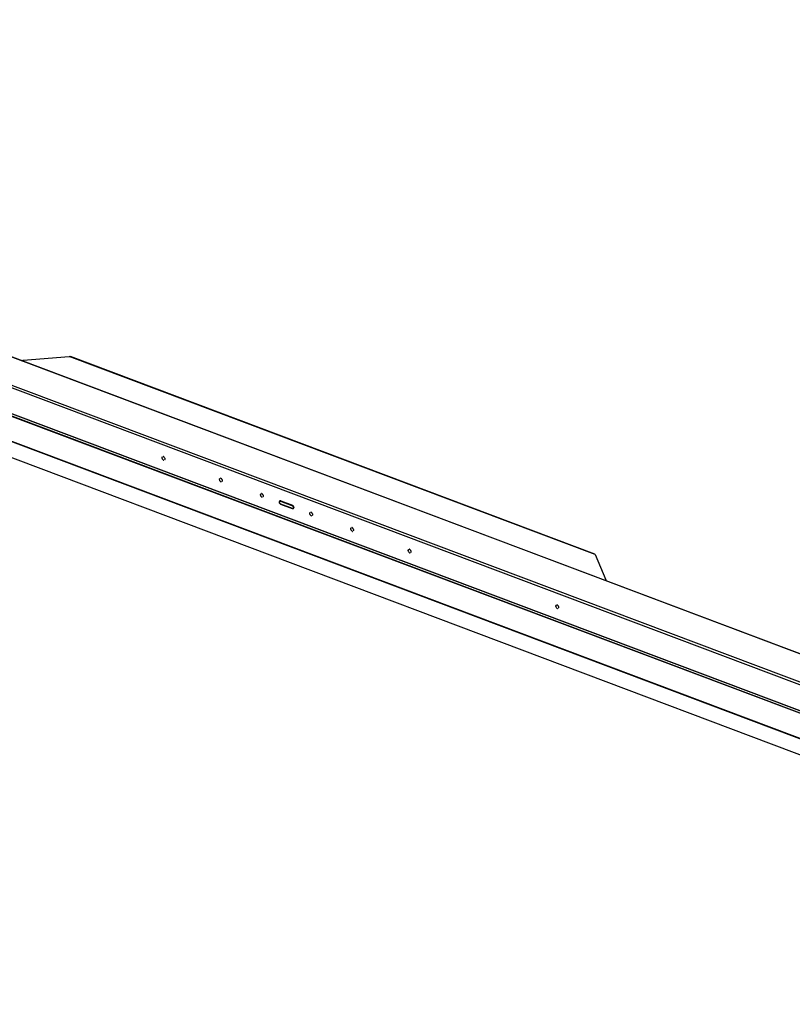
# Model space of a CAD drawing. Units: millimetres. Extents: x 0 to 7596, y 0 to 4193.
# Drawn here: x 5250 to 5450, y 3289 to 3544 of the extents above; entities that cross this region are included whole.
import ezdxf

# ---------------------------------------------------------------- set-up
doc = ezdxf.new("R2010")
doc.units = ezdxf.units.MM

msp = doc.modelspace()

# ---------------------------------------------------------------- linework, layer by layer
at = {"color": 7, "linetype": 'Continuous'}
for p, q in [((5635.08, 3310.92), (5016.97, 3543.83)), ((5017.05, 3543.85), (5635.16, 3310.95)), ((5633.23, 3303.59), (5006.12, 3539.89)), ((5007.77, 3540.01), (5632.16, 3304.74)), ((5634.88, 3295.62), (5003.96, 3533.35)), ((5003.59, 3527.06), (5634.51, 3289.34)), ((5003.63, 3526.95), (5634.55, 3289.23)), ((5016.85, 3517.87), (5623.59, 3289.25)), ((5148.55, 3479.62), (5490.03, 3350.95)), ((5489.9, 3350.88), (5148.7, 3479.44)), ((5149.45, 3478.67), (5489.36, 3350.6)), ((5251.38, 3455.77), (5263.27, 3456.76)), ((5399.25, 3405.53), (5263.27, 3456.76)), ((5399.15, 3405.67), (5263.67, 3456.71)), ((5287.35, 3430.78), (5287.24, 3430.56)), ((5287.98, 3430.01), (5288.09, 3430.24)), ((5302.19, 3425.19), (5302.09, 3424.97)), ((5302.83, 3424.42), (5302.94, 3424.65)), ((5312.8, 3421.2), (5312.69, 3420.97)), ((5313.43, 3420.42), (5313.54, 3420.65)), ((5317.95, 3418.61), (5320.92, 3417.49)), ((5317.96, 3418.59), (5320.92, 3417.47)), ((5318.1, 3418.66), (5317.97, 3418.55)), ((5320.94, 3417.43), (5317.97, 3418.55)), ((5320.96, 3418.17), (5317.99, 3419.29)), ((5318.02, 3419.39), (5320.99, 3418.27)), ((5318.02, 3419.35), (5320.97, 3418.24)), ((5320.94, 3417.43), (5321.02, 3417.5)), ((5325.52, 3416.4), (5325.42, 3416.18)), ((5326.16, 3415.63), (5326.26, 3415.86)), ((5336.13, 3412.41), (5336.02, 3412.18)), ((5336.76, 3411.63), (5336.87, 3411.86)), ((5350.97, 3406.81), (5350.86, 3406.59)), ((5351.61, 3406.04), (5351.71, 3406.27)), ((5399.15, 3405.67), (5399.17, 3405.66)), ((5399.21, 3405.61), (5399.23, 3405.57)), ((5399.23, 3405.57), (5399.25, 3405.53)), ((5399.25, 3405.53), (5402.03, 3399)), ((5402.03, 3399), (5402.04, 3398.93)), ((5389.14, 3392.43), (5389.04, 3392.2)), ((5389.78, 3391.66), (5389.89, 3391.88))]:
    msp.add_line(p, q, dxfattribs=at)
for centre, radius, start, end in [((5317.85, 3419.09), 0.213, 123.9232, 126.172), ((5317.9, 3419.09), 0.324, 69.3793, 83.0795), ((5317.85, 3418.92), 0.395, 69.3434, 72.5627), ((5317.86, 3418.93), 0.451, 69.3528, 70.3421), ((5321.06, 3417.87), 0.398, 249.3494, 251.4525), ((5321.05, 3417.77), 0.362, 282.506, 293.6375), ((5321.05, 3417.77), 0.356, 293.5822, 307.022), ((5320.95, 3417.73), 0.395, 0.1143, 0.9465), ((5320.97, 3417.73), 0.379, 356.6322, 0.133)]:
    msp.add_arc(centre, radius, start, end, dxfattribs=at)
for points in [[(5251.08, 3455.67), (5251.16, 3455.73), (5251.27, 3455.76), (5251.38, 3455.77)], [(5263.27, 3456.76), (5263.41, 3456.77), (5263.55, 3456.76), (5263.67, 3456.72)], [(5317.71, 3419.32), (5317.68, 3419.3), (5317.66, 3419.27), (5317.64, 3419.25)], [(5321.01, 3417.47), (5320.98, 3417.47), (5320.96, 3417.48), (5320.93, 3417.49)], [(5321.14, 3417.45), (5321.18, 3417.46), (5321.22, 3417.48), (5321.25, 3417.51)]]:
    msp.add_open_spline(points, degree=3, dxfattribs=at)
for points, knots in [([(5287.24, 3430.56), (5287.24, 3430.52), (5287.27, 3430.42), (5287.31, 3430.34), (5287.34, 3430.29)], [0, 0, 0, 0, 0.427208, 1, 1, 1, 1]), ([(5287.34, 3430.29), (5287.42, 3430.16), (5287.5, 3430.03), (5287.77, 3429.86), (5287.77, 3429.99), (5287.76, 3430.03)], [0, 0, 0, 0, 0.655515, 0.818665, 1, 1, 1, 1]), ([(5287.82, 3430.73), (5287.77, 3430.79), (5287.73, 3430.91), (5287.57, 3430.88), (5287.56, 3430.85)], [0, 0, 0, 0, 0.718626, 1, 1, 1, 1]), ([(5287.56, 3430.85), (5287.56, 3430.84), (5287.56, 3430.81), (5287.57, 3430.78), (5287.57, 3430.77)], [0, 0, 0, 0, 0.431935, 1, 1, 1, 1]), ([(5288, 3430.49), (5287.98, 3430.53), (5287.92, 3430.61), (5287.86, 3430.69), (5287.82, 3430.73)], [0, 0, 0, 0, 0.500915, 1, 1, 1, 1]), ([(5288.09, 3430.24), (5288.09, 3430.28), (5288.07, 3430.36), (5288.03, 3430.44), (5288, 3430.49)], [0, 0, 0, 0, 0.428831, 1, 1, 1, 1]), ([(5302.09, 3424.97), (5302.09, 3424.92), (5302.11, 3424.83), (5302.16, 3424.75), (5302.19, 3424.7)], [0, 0, 0, 0, 0.427208, 1, 1, 1, 1]), ([(5302.67, 3425.13), (5302.62, 3425.19), (5302.58, 3425.31), (5302.41, 3425.29), (5302.41, 3425.25)], [0, 0, 0, 0, 0.718626, 1, 1, 1, 1]), ([(5302.41, 3425.25), (5302.41, 3425.24), (5302.41, 3425.22), (5302.41, 3425.19), (5302.42, 3425.18)], [0, 0, 0, 0, 0.431935, 1, 1, 1, 1]), ([(5302.85, 3424.89), (5302.82, 3424.94), (5302.77, 3425.02), (5302.7, 3425.1), (5302.67, 3425.13)], [0, 0, 0, 0, 0.500915, 1, 1, 1, 1]), ([(5302.94, 3424.65), (5302.94, 3424.68), (5302.91, 3424.77), (5302.87, 3424.85), (5302.85, 3424.89)], [0, 0, 0, 0, 0.428831, 1, 1, 1, 1]), ([(5302.19, 3424.7), (5302.27, 3424.57), (5302.34, 3424.43), (5302.62, 3424.27), (5302.61, 3424.39), (5302.6, 3424.44)], [0, 0, 0, 0, 0.655515, 0.818665, 1, 1, 1, 1]), ([(5312.69, 3420.97), (5312.69, 3420.93), (5312.72, 3420.83), (5312.76, 3420.75), (5312.79, 3420.7)], [0, 0, 0, 0, 0.427208, 1, 1, 1, 1]), ([(5312.79, 3420.7), (5312.87, 3420.57), (5312.95, 3420.44), (5313.22, 3420.27), (5313.22, 3420.4), (5313.21, 3420.44)], [0, 0, 0, 0, 0.655515, 0.818665, 1, 1, 1, 1]), ([(5313.27, 3421.14), (5313.22, 3421.2), (5313.18, 3421.32), (5313.01, 3421.29), (5313.01, 3421.26)], [0, 0, 0, 0, 0.718626, 1, 1, 1, 1]), ([(5313.01, 3421.26), (5313.01, 3421.25), (5313.01, 3421.22), (5313.02, 3421.19), (5313.02, 3421.18)], [0, 0, 0, 0, 0.431935, 1, 1, 1, 1]), ([(5313.45, 3420.9), (5313.43, 3420.94), (5313.37, 3421.02), (5313.31, 3421.1), (5313.27, 3421.14)], [0, 0, 0, 0, 0.500915, 1, 1, 1, 1]), ([(5313.54, 3420.65), (5313.54, 3420.69), (5313.52, 3420.78), (5313.48, 3420.85), (5313.45, 3420.9)], [0, 0, 0, 0, 0.428831, 1, 1, 1, 1]), ([(5317.57, 3419.13), (5317.56, 3419.06), (5317.61, 3418.9), (5317.7, 3418.77), (5317.76, 3418.71)], [0, 0, 0, 0, 0.461574, 1, 1, 1, 1]), ([(5317.62, 3419.28), (5317.61, 3419.26), (5317.58, 3419.21), (5317.57, 3419.16), (5317.57, 3419.13)], [0, 0, 0, 0, 0.496641, 1, 1, 1, 1]), ([(5317.64, 3419.25), (5317.58, 3419.14), (5317.61, 3418.83), (5317.83, 3418.64), (5317.96, 3418.59)], [0, 0, 0, 0, 0.473262, 1, 1, 1, 1]), ([(5317.69, 3419.34), (5317.68, 3419.33), (5317.65, 3419.31), (5317.63, 3419.29), (5317.62, 3419.28)], [0, 0, 0, 0, 0.502769, 1, 1, 1, 1]), ([(5317.95, 3418.61), (5317.88, 3418.64), (5317.75, 3418.73), (5317.64, 3418.91), (5317.61, 3419.12), (5317.68, 3419.23), (5317.72, 3419.27)], [0, 0, 0, 0, 0.269421, 0.545672, 0.791544, 1, 1, 1, 1]), ([(5317.81, 3419.4), (5317.79, 3419.4), (5317.74, 3419.38), (5317.71, 3419.36), (5317.69, 3419.34)], [0, 0, 0, 0, 0.503234, 1, 1, 1, 1]), ([(5317.71, 3419.32), (5317.72, 3419.33), (5317.79, 3419.38), (5317.89, 3419.38), (5317.95, 3419.37)], [0, 0, 0, 0, 0.238067, 1, 1, 1, 1]), ([(5317.73, 3419.27), (5317.74, 3419.28), (5317.82, 3419.32), (5317.91, 3419.31), (5317.97, 3419.29)], [0, 0, 0, 0, 0.234565, 1, 1, 1, 1]), ([(5317.76, 3418.71), (5317.79, 3418.67), (5317.85, 3418.61), (5317.93, 3418.57), (5317.97, 3418.55)], [0, 0, 0, 0, 0.528285, 1, 1, 1, 1]), ([(5317.94, 3419.41), (5317.92, 3419.41), (5317.88, 3419.42), (5317.83, 3419.41), (5317.81, 3419.4)], [0, 0, 0, 0, 0.502819, 1, 1, 1, 1]), ([(5317.95, 3418.61), (5317.95, 3418.61), (5317.95, 3418.6), (5317.95, 3418.59), (5317.96, 3418.59)], [0, 0, 0, 0, 0.336425, 1, 1, 1, 1]), ([(5318.02, 3419.35), (5318.01, 3419.35), (5318, 3419.33), (5317.99, 3419.31), (5317.99, 3419.29)], [0, 0, 0, 0, 0.217613, 1, 1, 1, 1]), ([(5320.92, 3417.47), (5320.92, 3417.47), (5320.92, 3417.48), (5320.92, 3417.49), (5320.92, 3417.49)], [0, 0, 0, 0, 0.663575, 1, 1, 1, 1]), ([(5320.92, 3417.47), (5320.94, 3417.46), (5321.01, 3417.44), (5321.09, 3417.44), (5321.14, 3417.45)], [0, 0, 0, 0, 0.263539, 1, 1, 1, 1]), ([(5320.94, 3417.43), (5320.97, 3417.42), (5321.03, 3417.41), (5321.1, 3417.41), (5321.13, 3417.42)], [0, 0, 0, 0, 0.506158, 1, 1, 1, 1]), ([(5320.96, 3418.17), (5320.96, 3418.19), (5320.97, 3418.21), (5320.98, 3418.23), (5320.98, 3418.23)], [0, 0, 0, 0, 0.782387, 1, 1, 1, 1]), ([(5320.96, 3418.17), (5321.08, 3418.12), (5321.23, 3417.97), (5321.27, 3417.79), (5321.27, 3417.75)], [0, 0, 0, 0, 0.755907, 1, 1, 1, 1]), ([(5321.2, 3418.12), (5321.17, 3418.15), (5321.1, 3418.21), (5321.03, 3418.26), (5320.99, 3418.27)], [0, 0, 0, 0, 0.528285, 1, 1, 1, 1]), ([(5321.21, 3417.54), (5321.17, 3417.5), (5321.1, 3417.47), (5321.03, 3417.47), (5321.01, 3417.47)], [0, 0, 0, 0, 0.731118, 1, 1, 1, 1]), ([(5321.33, 3417.92), (5321.31, 3417.95), (5321.27, 3418.02), (5321.22, 3418.09), (5321.2, 3418.12)], [0, 0, 0, 0, 0.496217, 1, 1, 1, 1]), ([(5321.27, 3417.75), (5321.28, 3417.73), (5321.28, 3417.66), (5321.25, 3417.58), (5321.21, 3417.54)], [0, 0, 0, 0, 0.272661, 1, 1, 1, 1]), ([(5321.34, 3417.71), (5321.34, 3417.69), (5321.33, 3417.61), (5321.29, 3417.54), (5321.25, 3417.51)], [0, 0, 0, 0, 0.269233, 1, 1, 1, 1]), ([(5321.27, 3417.48), (5321.28, 3417.5), (5321.32, 3417.53), (5321.34, 3417.56), (5321.35, 3417.58)], [0, 0, 0, 0, 0.503566, 1, 1, 1, 1]), ([(5321.39, 3417.69), (5321.39, 3417.73), (5321.38, 3417.81), (5321.35, 3417.88), (5321.33, 3417.92)], [0, 0, 0, 0, 0.46624, 1, 1, 1, 1]), ([(5321.35, 3417.58), (5321.36, 3417.6), (5321.38, 3417.63), (5321.39, 3417.67), (5321.39, 3417.69)], [0, 0, 0, 0, 0.495625, 1, 1, 1, 1]), ([(5325.42, 3416.18), (5325.41, 3416.13), (5325.44, 3416.04), (5325.49, 3415.96), (5325.52, 3415.91)], [0, 0, 0, 0, 0.427208, 1, 1, 1, 1]), ([(5325.52, 3415.91), (5325.6, 3415.78), (5325.67, 3415.64), (5325.95, 3415.48), (5325.94, 3415.6), (5325.93, 3415.65)], [0, 0, 0, 0, 0.655515, 0.818665, 1, 1, 1, 1]), ([(5326, 3416.34), (5325.95, 3416.4), (5325.9, 3416.52), (5325.74, 3416.5), (5325.74, 3416.46)], [0, 0, 0, 0, 0.718626, 1, 1, 1, 1]), ([(5325.74, 3416.46), (5325.74, 3416.45), (5325.74, 3416.43), (5325.74, 3416.4), (5325.75, 3416.39)], [0, 0, 0, 0, 0.431935, 1, 1, 1, 1]), ([(5326.18, 3416.1), (5326.15, 3416.15), (5326.09, 3416.23), (5326.03, 3416.31), (5326, 3416.34)], [0, 0, 0, 0, 0.500915, 1, 1, 1, 1]), ([(5326.26, 3415.86), (5326.27, 3415.89), (5326.24, 3415.98), (5326.2, 3416.06), (5326.18, 3416.1)], [0, 0, 0, 0, 0.428831, 1, 1, 1, 1]), ([(5336.02, 3412.18), (5336.02, 3412.14), (5336.05, 3412.04), (5336.09, 3411.96), (5336.12, 3411.91)], [0, 0, 0, 0, 0.427208, 1, 1, 1, 1]), ([(5336.6, 3412.35), (5336.55, 3412.41), (5336.51, 3412.53), (5336.34, 3412.5), (5336.34, 3412.47)], [0, 0, 0, 0, 0.718626, 1, 1, 1, 1]), ([(5336.34, 3412.47), (5336.34, 3412.46), (5336.34, 3412.43), (5336.35, 3412.4), (5336.35, 3412.39)], [0, 0, 0, 0, 0.431935, 1, 1, 1, 1]), ([(5336.78, 3412.11), (5336.75, 3412.15), (5336.7, 3412.23), (5336.63, 3412.31), (5336.6, 3412.35)], [0, 0, 0, 0, 0.500915, 1, 1, 1, 1]), ([(5336.87, 3411.86), (5336.87, 3411.9), (5336.84, 3411.99), (5336.8, 3412.06), (5336.78, 3412.11)], [0, 0, 0, 0, 0.428831, 1, 1, 1, 1]), ([(5336.12, 3411.91), (5336.2, 3411.78), (5336.28, 3411.65), (5336.55, 3411.48), (5336.55, 3411.61), (5336.54, 3411.65)], [0, 0, 0, 0, 0.655515, 0.818665, 1, 1, 1, 1]), ([(5351.45, 3406.76), (5351.39, 3406.81), (5351.35, 3406.93), (5351.19, 3406.91), (5351.19, 3406.88)], [0, 0, 0, 0, 0.718626, 1, 1, 1, 1]), ([(5350.86, 3406.59), (5350.86, 3406.55), (5350.89, 3406.45), (5350.94, 3406.37), (5350.97, 3406.32)], [0, 0, 0, 0, 0.427208, 1, 1, 1, 1]), ([(5350.97, 3406.32), (5351.05, 3406.19), (5351.12, 3406.05), (5351.4, 3405.89), (5351.39, 3406.02), (5351.38, 3406.06)], [0, 0, 0, 0, 0.655515, 0.818665, 1, 1, 1, 1]), ([(5351.19, 3406.88), (5351.19, 3406.86), (5351.19, 3406.84), (5351.19, 3406.81), (5351.2, 3406.8)], [0, 0, 0, 0, 0.431935, 1, 1, 1, 1]), ([(5351.62, 3406.51), (5351.6, 3406.56), (5351.54, 3406.64), (5351.48, 3406.72), (5351.45, 3406.76)], [0, 0, 0, 0, 0.500915, 1, 1, 1, 1]), ([(5351.71, 3406.27), (5351.72, 3406.3), (5351.69, 3406.39), (5351.65, 3406.47), (5351.62, 3406.51)], [0, 0, 0, 0, 0.428831, 1, 1, 1, 1]), ([(5399.17, 3405.66), (5399.18, 3405.65), (5399.19, 3405.64), (5399.2, 3405.62), (5399.21, 3405.61)], [0, 0, 0, 0, 0.453801, 1, 1, 1, 1]), ([(5402.04, 3398.93), (5402.04, 3398.91), (5402.03, 3398.86), (5402, 3398.83), (5401.98, 3398.81)], [0, 0, 0, 0, 0.465504, 1, 1, 1, 1]), ([(5389.04, 3392.2), (5389.04, 3392.16), (5389.06, 3392.07), (5389.11, 3391.98), (5389.14, 3391.94)], [0, 0, 0, 0, 0.427208, 1, 1, 1, 1]), ([(5389.14, 3391.94), (5389.22, 3391.81), (5389.29, 3391.67), (5389.57, 3391.5), (5389.56, 3391.63), (5389.56, 3391.67)], [0, 0, 0, 0, 0.655515, 0.818665, 1, 1, 1, 1]), ([(5389.62, 3392.37), (5389.57, 3392.43), (5389.53, 3392.55), (5389.36, 3392.52), (5389.36, 3392.49)], [0, 0, 0, 0, 0.718626, 1, 1, 1, 1]), ([(5389.36, 3392.49), (5389.36, 3392.48), (5389.36, 3392.45), (5389.37, 3392.43), (5389.37, 3392.41)], [0, 0, 0, 0, 0.431935, 1, 1, 1, 1]), ([(5389.8, 3392.13), (5389.77, 3392.17), (5389.72, 3392.26), (5389.65, 3392.33), (5389.62, 3392.37)], [0, 0, 0, 0, 0.500915, 1, 1, 1, 1]), ([(5389.89, 3391.88), (5389.89, 3391.92), (5389.86, 3392.01), (5389.82, 3392.09), (5389.8, 3392.13)], [0, 0, 0, 0, 0.428831, 1, 1, 1, 1])]:
    msp.add_open_spline(points, degree=3, knots=knots, dxfattribs=at)

doc.saveas('drawing.dxf')
